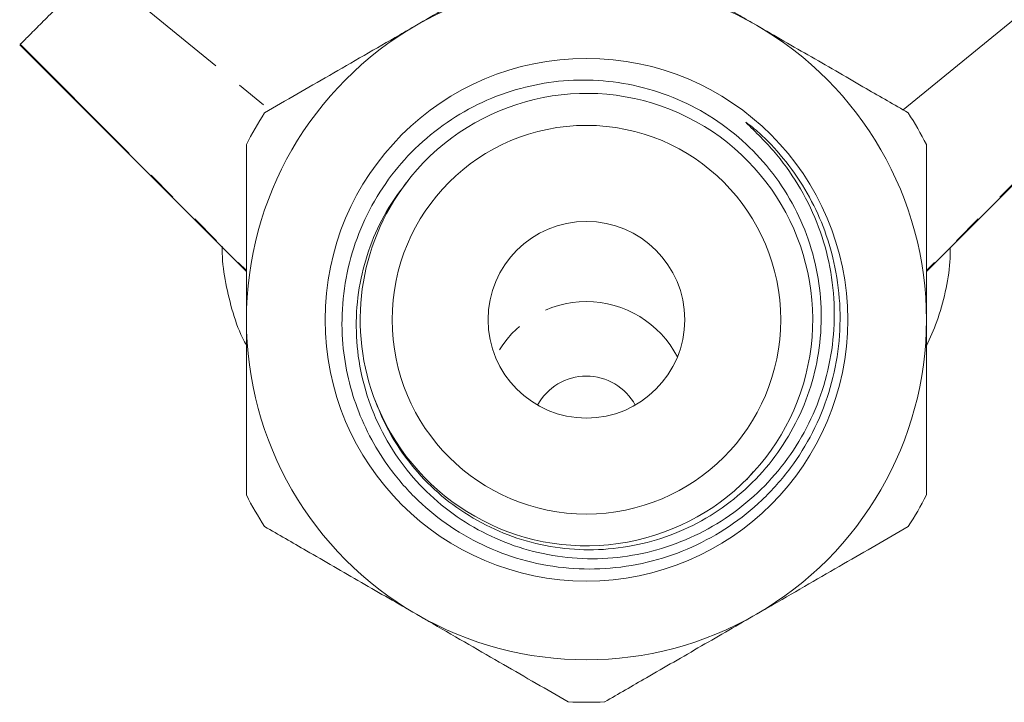
# Model space of a CAD drawing. Units: millimetres. Extents: x -55 to 621, y -7 to 336.
# Drawn here: x -36 to 5, y 202 to 230 of the extents above; entities that cross this region are included whole.
import ezdxf

# ---------------------------------------------------------------- set-up
doc = ezdxf.new("R2010")
doc.units = ezdxf.units.MM
doc.linetypes.add('PHANTOM', pattern=[12.7, 6.35, -1.27, 1.27, -1.27, 1.27, -1.27])

msp = doc.modelspace()

# ---------------------------------------------------------------- linework, layer by layer
at = {"color": 8, "linetype": 'PHANTOM', "lineweight": 0}
for p, q in [((-32.361, 232.289), (-25.218, 226.461)), ((-35.488, 229.162), (-26.18, 219.842)), ((11.129, 229.162), (1.82, 219.842))]:
    msp.add_line(p, q, dxfattribs=at)
at = {"color": 7, "linetype": 'Continuous', "lineweight": 15}
for p, q in [((0.859, 226.461), (8.002, 232.289)), ((-35.514, 229.136), (-26.18, 219.81)), ((1.82, 219.81), (11.155, 229.136)), ((-5.579, 211.25), (-5.309, 211.566))]:
    msp.add_line(p, q, dxfattribs=at)
for radius in [10.758, 8, 4.05]:
    msp.add_circle((-12.18, 217.822), radius, dxfattribs=at)
for centre, radius, start, end in [((-12.18, 217.822), 14, 60, 120), ((-12.18, 217.822), 14, 120, 180), ((-12.18, 217.822), 14, 0, 60), ((-12.177, 217.827), 9.314, 200.5277, 140.8762), ((-12.18, 217.822), 15.75, 147.266, 152.734), ((-12.18, 217.822), 15.75, 27.266, 32.734), ((-12.18, 217.822), 9.315, 140.8424, 199.7986), ((-12.18, 217.822), 14, 180, 240), ((-12.18, 217.822), 14, 300, 0), ((-12.18, 213.209), 2.293, 28.6401, 151.3599), ((-12.18, 217.822), 15.75, 207.266, 212.734), ((-12.18, 217.822), 15.75, 327.266, 332.734), ((-12.18, 217.822), 14, 240, 300), ((-12.18, 217.822), 15.75, 267.266, 272.734)]:
    msp.add_arc(centre, radius, start, end, dxfattribs=at)
at = {"color": 8, "linetype": 'PHANTOM', "lineweight": 0}
msp.add_arc((-12.18, 214.347), 4.22, 27.3757, 152.6243, dxfattribs=at)
at = {"color": 7, "linetype": 'Continuous', "lineweight": 15}
for points, knots in [([(-19.18, 229.947), (-18.421, 230.385), (-16.881, 231.274), (-15.093, 232.306), (-13.782, 233.063), (-13.215, 233.391), (-12.931, 233.554)], [0, 0, 0, 0, 0.350854, 0.712593, 0.856133, 1, 1, 1, 1]), ([(-11.428, 233.554), (-10.55, 233.048), (-9.222, 232.28), (-7.335, 231.191), (-6.131, 230.496), (-5.409, 230.079), (-5.18, 229.947)], [0, 0, 0, 0, 0.439612, 0.665442, 0.893921, 1, 1, 1, 1]), ([(-35.488, 229.162), (-35.433, 229.217), (-35.322, 229.328), (-34.906, 229.744), (-34.344, 230.307), (-33.714, 230.936), (-33.045, 231.605), (-32.591, 232.06), (-32.361, 232.289)], [0, 0, 0, 0, 0.190177, 0.387316, 0.557627, 0.732949, 0.865293, 1, 1, 1, 1]), ([(-25.428, 226.339), (-24.55, 226.846), (-23.222, 227.613), (-21.335, 228.702), (-20.131, 229.397), (-19.409, 229.815), (-19.18, 229.947)], [0, 0, 0, 0, 0.439612, 0.665442, 0.893921, 1, 1, 1, 1]), ([(-5.18, 229.947), (-4.422, 229.509), (-2.882, 228.62), (-0.789, 227.412), (0.499, 226.668), (1.069, 226.339)], [0, 0, 0, 0, 0.350882, 0.712648, 1, 1, 1, 1]), ([(-19.403, 223.704), (-19.72, 223.295), (-20.365, 222.465), (-21.047, 221.042), (-21.503, 219.522), (-21.695, 217.935), (-21.616, 216.3), (-21.254, 214.695), (-20.616, 213.162), (-19.738, 211.782), (-18.637, 210.565), (-17.364, 209.561), (-15.925, 208.775), (-14.381, 208.241), (-12.75, 207.969), (-11.103, 207.972), (-9.46, 208.253), (-7.892, 208.803), (-6.421, 209.615), (-5.112, 210.657), (-3.982, 211.916), (-3.081, 213.34), (-2.422, 214.913), (-2.036, 216.568), (-1.93, 218.285), (-2.111, 219.988), (-2.579, 221.658), (-3.318, 223.217), (-4.307, 224.652), (-5.143, 225.485), (-5.58, 225.905), (-5.6, 225.927), (-5.61, 225.937), (-5.614, 225.942), (-5.616, 225.945), (-5.618, 225.948), (-5.619, 225.95), (-5.619, 225.951), (-5.619, 225.952), (-5.618, 225.952), (-5.617, 225.952), (-5.612, 225.95), (-5.594, 225.94), (-5.526, 225.893), (-5.265, 225.69), (-4.651, 225.141), (-3.801, 224.181), (-2.967, 222.891), (-2.33, 221.481), (-1.892, 219.939), (-1.692, 218.262), (-1.779, 216.518), (-2.161, 214.795), (-2.821, 213.177), (-3.752, 211.679), (-4.909, 210.373), (-6.281, 209.272), (-7.804, 208.425), (-9.462, 207.841), (-11.177, 207.548), (-12.931, 207.547), (-14.639, 207.84), (-16.286, 208.421), (-17.793, 209.261), (-19.148, 210.351), (-20.226, 211.572), (-21.056, 212.875), (-21.649, 214.183), (-22.053, 215.571), (-22.266, 217.077), (-22.242, 218.702), (-21.932, 220.372), (-21.339, 221.979), (-20.494, 223.445), (-19.405, 224.758), (-18.126, 225.855), (-16.669, 226.727), (-15.126, 227.325), (-13.518, 227.658), (-11.889, 227.726), (-10.227, 227.517), (-8.611, 227.023), (-7.089, 226.251), (-5.746, 225.246), (-4.591, 224.026), (-3.677, 222.654), (-3.001, 221.136), (-2.596, 219.545), (-2.465, 217.895), (-2.612, 216.267), (-3.034, 214.675), (-3.711, 213.195), (-4.635, 211.84), (-5.76, 210.674), (-7.076, 209.708), (-8.518, 208.986), (-10.074, 208.515), (-11.667, 208.314), (-13.285, 208.387), (-14.847, 208.727), (-16.341, 209.33), (-17.695, 210.166), (-18.898, 211.226), (-19.815, 212.369), (-20.503, 213.531), (-20.796, 214.286), (-20.944, 214.667)], [0, 0, 0, 0, 0.010661, 0.021632, 0.032313, 0.043299, 0.054439, 0.065921, 0.077061, 0.088536, 0.099494, 0.110766, 0.121811, 0.133172, 0.144309, 0.155763, 0.166993, 0.178544, 0.18986, 0.2015, 0.212892, 0.224608, 0.236096, 0.24791, 0.259495, 0.271411, 0.28308, 0.295083, 0.306834, 0.318883, 0.319262, 0.319446, 0.319508, 0.319552, 0.319582, 0.319613, 0.319625, 0.319637, 0.319645, 0.319653, 0.319665, 0.319687, 0.31977, 0.320097, 0.3214, 0.326608, 0.337042, 0.347725, 0.358155, 0.368817, 0.380641, 0.392807, 0.404651, 0.416839, 0.428664, 0.440834, 0.452634, 0.464776, 0.476575, 0.488719, 0.50047, 0.512565, 0.524265, 0.536307, 0.547962, 0.559957, 0.569725, 0.579694, 0.589463, 0.599432, 0.610951, 0.622807, 0.634285, 0.6461, 0.657527, 0.669288, 0.680663, 0.692371, 0.703232, 0.714384, 0.725824, 0.737608, 0.749048, 0.760836, 0.772017, 0.783526, 0.794659, 0.806118, 0.817204, 0.828616, 0.839654, 0.851015, 0.862002, 0.873311, 0.884248, 0.895504, 0.906398, 0.917609, 0.928457, 0.939622, 0.950415, 0.961523, 0.972264, 0.983319, 0.991589, 1, 1, 1, 1]), ([(-26.18, 217.822), (-26.18, 218.707), (-26.18, 220.503), (-26.18, 222.918), (-26.18, 224.397), (-26.18, 225.038)], [0, 0, 0, 0, 0.354483, 0.720162, 1, 1, 1, 1]), ([(1.82, 225.038), (1.82, 224.397), (1.82, 223.351), (1.82, 221.838), (1.82, 220.533), (1.82, 219.191), (1.82, 218.28), (1.82, 217.822)], [0, 0, 0, 0, 0.279656, 0.456765, 0.634841, 0.816623, 1, 1, 1, 1]), ([(-27.17, 220.834), (-27.172, 220.793), (-27.188, 220.338), (-27.07, 219.469), (-26.794, 218.252), (-26.486, 217.344), (-26.234, 216.863), (-26.18, 216.76)], [0, 0, 0, 0, 0.029198, 0.325686, 0.621987, 0.918914, 1, 1, 1, 1]), ([(1.82, 216.751), (1.971, 217.079), (2.301, 217.798), (2.614, 218.96), (2.794, 219.976), (2.796, 220.581), (2.797, 220.768)], [0, 0, 0, 0, 0.256263, 0.561428, 0.864417, 1, 1, 1, 1]), ([(-26.18, 210.607), (-26.18, 211.103), (-26.18, 212.461), (-26.18, 214.817), (-26.18, 216.769), (-26.18, 217.78), (-26.18, 217.822)], [0, 0, 0, 0, 0.217016, 0.594398, 0.982952, 1, 1, 1, 1]), ([(1.82, 217.822), (1.82, 217.78), (1.82, 216.799), (1.82, 214.847), (1.82, 212.488), (1.82, 211.103), (1.82, 210.607)], [0, 0, 0, 0, 0.0170479, 0.393523, 0.782987, 1, 1, 1, 1]), ([(-19.18, 205.698), (-19.937, 206.136), (-21.477, 207.024), (-23.57, 208.233), (-24.858, 208.977), (-25.428, 209.306)], [0, 0, 0, 0, 0.350882, 0.712648, 1, 1, 1, 1]), ([(1.069, 209.306), (0.191, 208.799), (-1.138, 208.032), (-3.024, 206.942), (-4.228, 206.247), (-4.951, 205.83), (-5.18, 205.698)], [0, 0, 0, 0, 0.4396122, 0.6654424, 0.8939209, 1, 1, 1, 1]), ([(-12.931, 202.09), (-13.809, 202.597), (-15.138, 203.364), (-17.024, 204.454), (-18.228, 205.149), (-18.951, 205.566), (-19.18, 205.698)], [0, 0, 0, 0, 0.439612, 0.665442, 0.893921, 1, 1, 1, 1]), ([(-5.18, 205.698), (-5.937, 205.26), (-7.477, 204.372), (-9.57, 203.163), (-10.858, 202.419), (-11.428, 202.09)], [0, 0, 0, 0, 0.350882, 0.712648, 1, 1, 1, 1])]:
    msp.add_open_spline(points, degree=3, knots=knots, dxfattribs=at)

doc.saveas('drawing.dxf')
